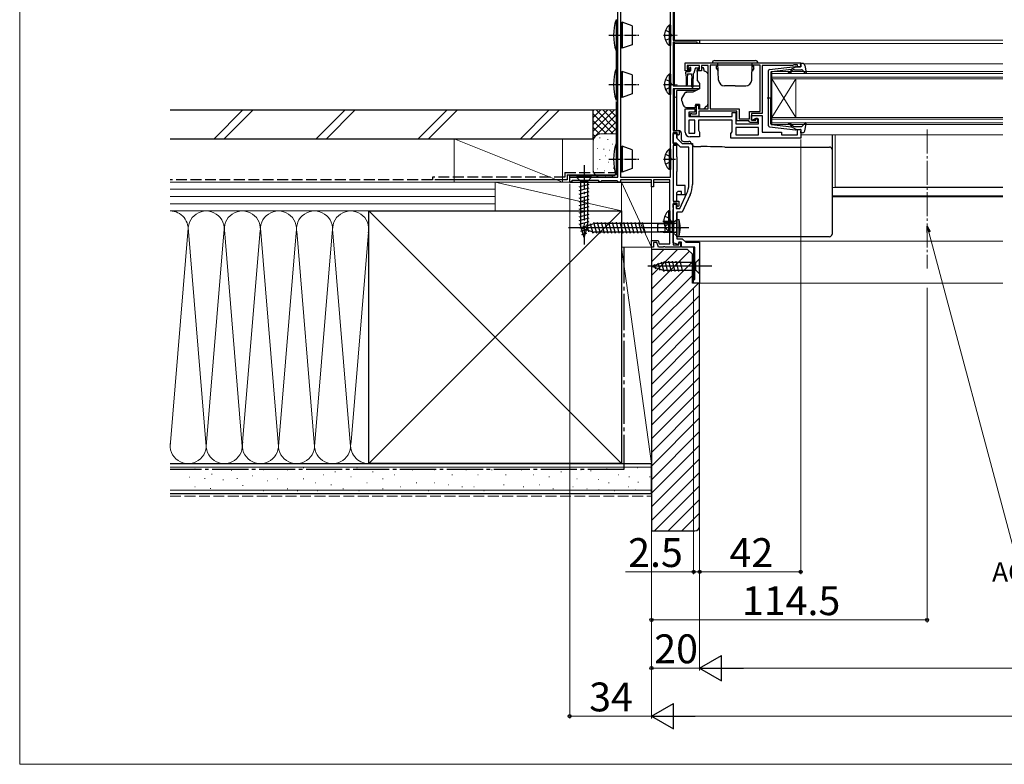
# Model space of a CAD drawing. Extents: x 0 to 1050, y 0 to 1568.
# Drawn here: x 0 to 409, y 0 to 310 of the extents above; entities that cross this region are included whole.
import ezdxf

# ---------------------------------------------------------------- set-up
doc = ezdxf.new("R2010")
doc.units = 0
doc.linetypes.add('YCENTER_1', pattern=[13, 10, -1, 1, -1])
doc.linetypes.add('YHIDDEN_1', pattern=[4, 3, -1])
for name, color, linetype, lineweight in [('YKK_11', 7, 'CONTINUOUS', 30), ('YKK_12', 2, 'CONTINUOUS', 13), ('YKK_13', 4, 'CONTINUOUS', 30), ('YKK_D', 6, 'CONTINUOUS', 13), ('YKK_ZWAK', 7, 'CONTINUOUS', 30), ('YSS_K', 3, 'CONTINUOUS', 13), ('YSS_KE', 3, 'CONTINUOUS', 30)]:
    doc.layers.add(name, color=color, linetype=linetype, lineweight=lineweight)
doc.styles.add('text-b', font='txt', dxfattribs={"bigfont": 'extfont2.shx'})

msp = doc.modelspace()

# ---------------------------------------------------------------- linework, layer by layer
at = {"layer": 'YKK_11', "linetype": 'ByBlock', "lineweight": -2, "ltscale": 0.5}
for p, q in [((248.5, 244), (248.5, 350)), ((270.4, 244), (270.4, 334)), ((271.5, 335), (271.5, 301)), ((249.6, 325.36), (249.6, 244)), ((271.5, 301), (282.5, 301)), ((281.5, 300.1), (271.5, 300.1)), ((271.5, 300.1), (271.5, 282)), ((281.5, 299.6), (281.5, 300.1)), ((282.5, 299.6), (281.5, 299.6)), ((282.5, 301), (282.5, 299.6)), ((276.5, 291.5), (324.5, 291.5)), ((276.5, 288.3), (276.5, 291.5)), ((282.5, 290.5), (277.3, 290.5)), ((277.3, 290.5), (277.3, 289)), ((282.5, 289), (282.5, 290.5)), ((286, 290.5), (283.3, 290.5)), ((283.3, 290.5), (283.3, 288.3)), ((286, 272.5), (286, 290.5)), ((307.6, 290.6), (286.9, 290.6)), ((286.9, 290.6), (286.9, 272.4)), ((307.6, 271.4), (307.6, 290.6)), ((321.2, 290.5), (308.5, 290.5)), ((308.5, 290.5), (308.5, 270.5)), ((321.42, 290.6), (321.2, 290.5)), ((321.65, 290.7), (321.42, 290.6)), ((323.1, 290.7), (321.65, 290.7)), ((323.1, 289.9), (323.1, 290.7)), ((324.5, 291.5), (324.5, 289.9)), ((278, 288.3), (276.5, 288.3)), ((277.3, 289), (278.1, 289)), ((278.4, 288.7), (278, 288.3)), ((278.1, 289), (278.4, 288.7)), ((281.4, 288.7), (281.7, 289)), ((281.8, 288.3), (281.4, 288.7)), ((281.7, 289), (282.5, 289)), ((283.3, 288.3), (281.8, 288.3)), ((324.5, 289.9), (323.1, 289.9)), ((271.5, 282), (282.5, 282)), ((282.5, 280.7), (271.5, 280.7)), ((271.5, 280.7), (271.5, 263.4)), ((282.5, 282), (282.5, 280.7)), ((276.5, 262.8), (276.5, 272.5)), ((276.5, 272.5), (280.5, 272.5)), ((280.5, 271), (278, 271)), ((278, 271), (278, 269.3)), ((278.7, 269.3), (278.7, 270.5)), ((278.7, 270.5), (279.1, 270.5)), ((279.1, 270.5), (279.32, 270.4)), ((279.32, 270.4), (279.55, 270.3)), ((279.55, 270.3), (281.2, 270.3)), ((280.5, 272.5), (280.5, 271)), ((281.2, 270.3), (281.2, 274)), ((281.2, 274), (282, 274)), ((282, 274), (282, 272.5)), ((282, 272.5), (286, 272.5)), ((298, 271.5), (282.2, 271.5)), ((282.2, 271.5), (282.2, 269.3)), ((286.9, 272.4), (298.9, 272.4)), ((296, 269.3), (296, 270.9)), ((296, 270.9), (297.5, 270.9)), ((297.5, 270.9), (297.5, 266.2)), ((298, 267.4), (298, 271.5)), ((298.9, 272.4), (298.9, 268.3)), ((303.2, 268.3), (303.2, 271.4)), ((303.2, 271.4), (307.6, 271.4)), ((308.5, 270.5), (304.1, 270.5)), ((304.1, 270.5), (304.1, 267.7)), ((278, 269.3), (296, 269.3)), ((280.5, 267.8), (278, 267.8)), ((278, 267.8), (278, 262.3)), ((282.2, 269.3), (278.7, 269.3)), ((280.5, 262.3), (280.5, 267.8)), ((296, 267.8), (282, 267.8)), ((282, 267.8), (282, 263.52)), ((296, 262.92), (296, 267.8)), ((297.5, 266.2), (307, 266.2)), ((302.9, 267.4), (298, 267.4)), ((298.9, 268.3), (303.2, 268.3)), ((303.2, 267.1), (302.9, 267.4)), ((303.5, 266.8), (303.2, 267.1)), ((306.5, 266.8), (303.5, 266.8)), ((304.1, 267.7), (304.1, 269.7)), ((304.1, 269.7), (308.5, 269.7)), ((304.1, 267.7), (305.8, 267.7)), ((304.8, 267.7), (304.1, 267.7)), ((305.3, 268.2), (304.8, 267.7)), ((307, 268.2), (305.3, 268.2)), ((305.8, 267.7), (305.8, 268.5)), ((305.8, 268.5), (306.5, 268.5)), ((306.5, 268.5), (306.5, 266.8)), ((307, 266.2), (307, 268.2)), ((308.5, 269.7), (308.5, 262.7)), ((271.5, 263.4), (274, 263.4)), ((273.2, 262.6), (271.5, 262.6)), ((271.5, 262.6), (271.5, 257.9)), ((273.2, 262), (273.2, 262.6)), ((273.7, 261.5), (273.2, 262)), ((274, 263.4), (274, 261.8)), ((278, 262.3), (280.5, 262.3)), ((282, 263.52), (282.5, 262.8)), ((282.5, 262.8), (282.5, 260.8)), ((295.5, 262.2), (296, 262.92)), ((295.5, 260.2), (295.5, 262.2)), ((307, 264.7), (297.5, 264.7)), ((297.5, 264.7), (297.5, 261.7)), ((307, 261.7), (307, 264.7)), ((308.5, 262.7), (316.5, 262.7)), ((316.5, 262.7), (316.5, 261.6)), ((323.1, 261.6), (323.1, 263.9)), ((323.1, 263.9), (324.5, 263.9)), ((324.5, 263.9), (324.5, 260.2)), ((271.5, 257.9), (273, 257.9)), ((273, 257.9), (273, 257.2)), ((274, 261.8), (273.7, 261.5)), ((282.5, 260.8), (278.5, 260.8)), ((324.5, 260.2), (295.5, 260.2)), ((297.5, 261.7), (307, 261.7)), ((316.5, 261.6), (323.1, 261.6)), ((273, 257.2), (271.5, 257.2)), ((271.5, 257.2), (271.5, 234)), ((228.5, 242), (228.5, 244)), ((228.5, 244), (248.5, 244)), ((228.9, 242), (228.5, 242)), ((229.2, 242.3), (228.9, 242)), ((229.5, 242.6), (229.2, 242.3)), ((240.5, 242.6), (229.5, 242.6)), ((240.8, 242.3), (240.5, 242.6)), ((241.1, 242), (240.8, 242.3)), ((241.2, 242), (241.1, 242)), ((241.5, 242.3), (241.2, 242)), ((241.7, 242.5), (241.5, 242.3)), ((248.3, 242.5), (241.7, 242.5)), ((248.5, 242.3), (248.3, 242.5)), ((248.8, 242), (248.5, 242.3)), ((249.6, 242), (248.8, 242)), ((249.6, 244), (270.4, 244)), ((262.5, 243), (249.6, 243)), ((249.6, 243), (249.6, 242)), ((262.5, 240), (262.5, 243)), ((270.1, 243), (263.3, 243)), ((263.3, 243), (263.3, 240)), ((270.1, 216.4), (270.1, 243)), ((263.3, 240), (262.5, 240)), ((271.5, 234), (273.9, 234)), ((273.1, 233.2), (271.5, 233.2)), ((271.5, 233.2), (271.5, 215.9)), ((273.1, 232.3), (273.1, 233.2)), ((273.9, 234), (273.9, 232.1)), ((273.6, 231.8), (273.1, 232.3)), ((273.9, 232.1), (273.6, 231.8)), ((262.5, 215), (262.5, 217.7)), ((262.5, 217.7), (265.27, 217.7)), ((264.71, 216.9), (263.3, 216.9)), ((263.3, 216.9), (263.3, 215)), ((265.4, 215), (264.71, 216.9)), ((265.27, 217.7), (265.74, 216.4)), ((263.3, 215), (262.5, 215)), ((267.34, 215), (265.4, 215)), ((265.74, 216.4), (270.1, 216.4)), ((267.53, 215.12), (267.34, 215)), ((268.07, 215.12), (267.53, 215.12)), ((268.26, 215), (268.07, 215.12)), ((274.6, 215), (268.26, 215)), ((271.5, 215.9), (273.9, 215.9)), ((273.9, 215.9), (273.9, 216.8)), ((273.9, 216.8), (274.6, 216.8)), ((274.6, 216.8), (274.6, 215))]:
    msp.add_line(p, q, dxfattribs=at)
at = {"layer": 'YKK_11'}
for p, q in [((271.5, 258.2), (271.5, 262.2)), ((271.5, 262.2), (273, 262.2)), ((273, 262.2), (273, 260.2)), ((272.88, 258.2), (271.5, 258.2)), ((274.58, 256.5), (272.88, 258.2)), ((273, 260.2), (275.2, 258)), ((275.2, 258), (279.5, 258)), ((279.5, 258), (279.5, 240.94)), ((278, 256.5), (274.58, 256.5)), ((278, 240.94), (278, 256.5)), ((274.24, 231), (277.2, 237.35)), ((278.56, 236.71), (275.2, 229.5)), ((271.5, 231.46), (271.5, 232.8)), ((271.5, 232.8), (272.7, 232.8)), ((271.62, 231.28), (271.5, 231.46)), ((271.5, 230.54), (271.62, 230.73)), ((271.5, 216.76), (271.5, 230.54)), ((271.62, 230.73), (271.62, 231.28)), ((272.7, 232.8), (272.7, 231)), ((272.7, 231), (274.24, 231)), ((275.2, 229.5), (273, 229.5)), ((273, 229.5), (273, 218.4)), ((273, 218.4), (275.3, 218.4)), ((273.89, 217), (273.54, 216.02)), ((274.9, 217), (273.89, 217)), ((274.9, 215), (274.9, 217)), ((275.3, 218.4), (276.7, 217)), ((276.7, 217), (282.5, 217)), ((282.5, 217), (282.5, 200)), ((273.54, 216.02), (271.5, 216.76)), ((280.5, 215), (274.9, 215)), ((280.5, 201.5), (280.5, 215)), ((280, 200), (280, 201.5)), ((280, 201.5), (280.5, 201.5)), ((282.5, 200), (280, 200))]:
    msp.add_line(p, q, dxfattribs=at)
at = {"layer": 'YKK_11', "linetype": 'ByBlock', "lineweight": -2, "ltscale": 0.5}
msp.add_arc((278.5, 262.8), 2, 180, 270, dxfattribs=at)
at = {"layer": 'YKK_11'}
for radius in [8.5, 10]:
    msp.add_arc((269.5, 240.94), radius, 335, 360, dxfattribs=at)
at = {"layer": 'YKK_12'}
for p, q in [((272, 335.75), (272, 301)), ((272, 301), (408.5, 301)), ((272, 300.1), (272, 282)), ((272, 299.6), (408.5, 299.6)), ((325.7, 291.2), (408.5, 291.2)), ((312.5, 287.9), (408.5, 287.9)), ((312.5, 284.9), (312.5, 287.9)), ((408.5, 287.2), (312.5, 287.2)), ((312.5, 285.6), (408.5, 285.6)), ((408.5, 284.9), (312.5, 284.9)), ((312.5, 284.9), (312.5, 268.9)), ((312.5, 284.9), (322.5, 268.9)), ((312.5, 268.9), (322.5, 284.9)), ((322.5, 284.9), (322.5, 268.9)), ((272, 280.7), (272, 263.4)), ((272, 277.3), (273, 277.3)), ((312.5, 268.9), (408.5, 268.9)), ((312.5, 265.9), (312.5, 268.9)), ((408.5, 268.2), (312.5, 268.2)), ((312.5, 266.6), (408.5, 266.6)), ((408.5, 265.9), (312.5, 265.9)), ((316.8, 261.6), (322.8, 261.6)), ((324.5, 261.6), (408.5, 261.6)), ((338.75, 239.91), (338.75, 261.6)), ((337.5, 239.7), (408.5, 239.7)), ((338.75, 239.91), (408.5, 239.91)), ((337.5, 236.3), (408.5, 236.3)), ((337.5, 235.9), (408.5, 235.9)), ((276.2, 217.5), (408.5, 217.5)), ((280, 200), (280, 215)), ((280, 200), (408.5, 200))]:
    msp.add_line(p, q, dxfattribs=at)
at = {"layer": 'YKK_12', "linetype": 'YCENTER_1'}
msp.add_line((377, 263.83), (377, 206.04), dxfattribs=at)
at = {"layer": 'YKK_13'}
for p, q in [((247.8, 309.5), (247.8, 296.5)), ((247.8, 309.5), (248.5, 309.5)), ((248.5, 296.5), (248.5, 309.5)), ((249.6, 307.9), (249.8, 307.9)), ((249.8, 307.9), (250.3, 308.4)), ((249.8, 307.9), (249.8, 298.1)), ((250.3, 308.4), (250.3, 297.6)), ((254.4, 306.91), (250.3, 308.4)), ((254.4, 306.91), (254.4, 299.09)), ((269.89, 307.25), (269.89, 298.75)), ((270.4, 307.25), (269.89, 307.25)), ((270.4, 307.25), (270.4, 298.75)), ((270.4, 305), (270.4, 301)), ((254.4, 299.09), (250.3, 297.6)), ((270.4, 298.75), (269.89, 298.75)), ((248.5, 296.5), (247.8, 296.5)), ((248, 288.5), (248, 296.5)), ((249.6, 298.1), (249.8, 298.1)), ((250.3, 297.6), (249.8, 298.1)), ((281.95, 290.5), (278.35, 290.5)), ((287.75, 291.5), (306.75, 291.5)), ((288.75, 292.5), (305.75, 292.5)), ((290.37, 284.41), (290.12, 291.5)), ((304.13, 284.41), (304.38, 291.5)), ((247.8, 289.1), (247.8, 276.1)), ((247.8, 289.1), (248.5, 289.1)), ((248.5, 276.1), (248.5, 289.1)), ((249.6, 287.5), (249.8, 287.5)), ((249.8, 287.5), (250.3, 288)), ((249.8, 287.5), (249.8, 277.7)), ((250.3, 288), (250.3, 277.2)), ((254.4, 286.51), (250.3, 288)), ((254.4, 286.51), (254.4, 278.69)), ((269.89, 286.85), (269.89, 278.35)), ((270.4, 286.85), (269.89, 286.85)), ((270.4, 286.85), (270.4, 278.35)), ((276.75, 287), (276.75, 287.7)), ((276.75, 287), (276.85, 285)), ((277.05, 288), (278.35, 288)), ((277.45, 287), (277.35, 285)), ((277.45, 287), (279.15, 287)), ((277.64, 289.91), (278.14, 290.41)), ((278.19, 289.4), (277.85, 289.4)), ((278.65, 288.94), (278.65, 288.3)), ((279.15, 287), (279.25, 285)), ((279.85, 287.01), (279.75, 285)), ((280.59, 289.18), (280.07, 287.22)), ((281.95, 289.4), (280.88, 289.4)), ((283.13, 288.3), (281.5, 288.3)), ((281.5, 288), (281.5, 288.3)), ((281.5, 288), (281.5, 284.37)), ((282.25, 290.2), (282.25, 289.7)), ((284.1, 289.5), (283.6, 289.5)), ((283.6, 289.5), (283.6, 289.3)), ((284.5, 288), (284.1, 289.5)), ((284.79, 288), (284.5, 288)), ((285.85, 287.15), (285.15, 287.85)), ((286, 275.94), (286, 286.79)), ((290.13, 290.2), (289.55, 290.2)), ((289.55, 289.2), (289.55, 290.2)), ((289.55, 289.2), (290.2, 288.08)), ((304.95, 289.2), (304.3, 288.08)), ((304.37, 290.2), (304.95, 290.2)), ((304.95, 289.2), (304.95, 290.2)), ((270.4, 284.6), (270.4, 280.6)), ((276.85, 285), (276.85, 282.45)), ((277.35, 285), (277.35, 282.45)), ((279.25, 281.65), (279.25, 285)), ((279.75, 281.65), (279.75, 285)), ((281.62, 284.05), (282.5, 283)), ((282.5, 283), (282.5, 280.7)), ((254.4, 278.69), (250.3, 277.2)), ((270.4, 278.35), (269.89, 278.35)), ((281.09, 280.04), (273, 280.04)), ((273, 279.74), (273, 280.04)), ((273, 278.64), (273, 279.74)), ((273, 278.51), (273, 278.64)), ((273, 277.57), (273, 278.51)), ((279.71, 279.4), (277.17, 279.4)), ((282.5, 280.7), (279.71, 279.4)), ((297.25, 282), (292.87, 282)), ((297.25, 282), (301.63, 282)), ((248.5, 276.1), (247.8, 276.1)), ((248, 258), (248, 275.5)), ((249.6, 277.7), (249.8, 277.7)), ((250.3, 277.2), (249.8, 277.7)), ((273, 265.81), (273, 277.57)), ((275, 276.58), (275, 275.97)), ((275.03, 275.8), (275.69, 273.99)), ((280.8, 274.3), (280.8, 274)), ((282.4, 274.3), (280.8, 274.3)), ((282.4, 274.3), (282.4, 272.5)), ((286, 274.93), (286, 275.94)), ((277.1, 273), (280.8, 273)), ((280.8, 273), (280.8, 274)), ((282.4, 272.5), (284.4, 272.5)), ((284.4, 272.5), (285.41, 273.51)), ((273, 263.93), (273, 265.81)), ((273, 263.42), (273, 263.93)), ((273, 263.42), (273.88, 263.42)), ((273, 263.4), (273, 263.42)), ((273, 262.42), (273, 262.58)), ((273, 260.41), (273, 262.42)), ((274.88, 262.42), (274.88, 259.9)), ((247.8, 258), (247.8, 245)), ((247.8, 258), (248.5, 258)), ((248.5, 245), (248.5, 258)), ((273, 252.58), (273, 258.08)), ((275.88, 258.9), (278.05, 258.9)), ((337.5, 261.69), (337.5, 256.07)), ((249.6, 256.4), (249.8, 256.4)), ((249.8, 256.4), (250.3, 256.9)), ((249.8, 256.4), (249.8, 246.6)), ((250.3, 256.9), (250.3, 246.1)), ((254.4, 255.41), (250.3, 256.9)), ((254.4, 255.41), (254.4, 247.59)), ((269.89, 255.75), (269.89, 247.25)), ((270.4, 255.75), (269.89, 255.75)), ((270.4, 255.75), (270.4, 247.25)), ((280.93, 256.74), (283.01, 256.74)), ((293.03, 256.55), (336.5, 256.55)), ((337.5, 256.07), (337.5, 255.56)), ((337.5, 256.07), (337.5, 255.56)), ((337.5, 255.56), (337.5, 254.56)), ((337.5, 255.56), (337.5, 254.56)), ((337.5, 254.56), (337.5, 230.57)), ((270.4, 253.5), (270.4, 249.5)), ((273, 252.49), (273, 252.58)), ((273, 252.49), (273, 246.39)), ((249.6, 246.6), (249.8, 246.6)), ((250.3, 246.1), (249.8, 246.6)), ((254.4, 247.59), (250.3, 246.1)), ((270.4, 247.25), (269.89, 247.25)), ((273, 246.3), (273, 246.39)), ((273, 240.64), (273, 246.3)), ((228.5, 242), (228.5, 244.56)), ((246, 244.56), (228.5, 244.56)), ((228.5, 242), (262.5, 242)), ((237.6, 244), (231.4, 244)), ((231.4, 244), (232.95, 242.45)), ((232.95, 242.45), (232.95, 223.92)), ((236.05, 242.45), (232.95, 242.45)), ((237.6, 244), (236.05, 242.45)), ((236.05, 223.92), (236.05, 242.45)), ((248.5, 245), (247.8, 245)), ((263.3, 242), (270.1, 242)), ((232.4, 240.03), (236.6, 241.15)), ((232.4, 238.47), (236.6, 239.6)), ((232.4, 236.92), (236.6, 238.05)), ((276.5, 240.64), (273, 240.64)), ((273.5, 238.14), (273, 237.64)), ((273, 236.64), (273, 237.64)), ((274.7, 238.14), (273.5, 238.14)), ((275, 236.64), (275, 237.84)), ((276.5, 236.64), (276.5, 240.64)), ((232.4, 235.37), (236.6, 236.49)), ((232.4, 233.81), (236.6, 234.94)), ((232.4, 232.26), (236.6, 233.39)), ((273, 234), (273, 236.64)), ((276.5, 236.64), (273, 236.64)), ((232.4, 230.71), (236.6, 231.83)), ((232.4, 229.16), (236.6, 230.28)), ((269.59, 230.05), (269.59, 221.55)), ((270.1, 230.05), (269.59, 230.05)), ((270.1, 230.05), (270.1, 221.55)), ((273, 231), (273, 233.12)), ((273, 221.32), (273, 229.2)), ((337.5, 230.57), (337.5, 227.31)), ((232.4, 227.6), (236.6, 228.73)), ((232.4, 226.05), (236.6, 227.17)), ((232.4, 224.5), (236.6, 225.62)), ((238.44, 225.29), (239.67, 220.7)), ((239.99, 225.3), (241.23, 220.7)), ((241.55, 225.3), (242.78, 220.7)), ((243.1, 225.3), (244.33, 220.7)), ((244.65, 225.3), (245.88, 220.7)), ((246.2, 225.3), (247.44, 220.7)), ((247.76, 225.3), (248.99, 220.7)), ((249.31, 225.3), (250.54, 220.7)), ((250.86, 225.3), (252.1, 220.7)), ((252.42, 225.3), (253.65, 220.7)), ((253.97, 225.3), (255.2, 220.7)), ((255.52, 225.3), (256.75, 220.7)), ((257.08, 225.3), (258.31, 220.7)), ((258.63, 225.3), (259.86, 220.7)), ((268, 225), (265, 224.4)), ((271.6, 225), (268, 225)), ((268, 225), (268, 221)), ((270.1, 227.8), (270.1, 223.8)), ((273, 226.5), (271.25, 224.75)), ((271.6, 225), (271.6, 221)), ((271.6, 225), (272.41, 224.86)), ((273, 219.5), (273, 226.5)), ((273, 226.5), (273, 219.5)), ((273, 226.5), (273.8, 226.43)), ((273, 225.14), (273, 220.74)), ((273.8, 226.43), (273.8, 219.57)), ((337.5, 227.31), (337.5, 220.71)), ((278, 223), (228, 223)), ((232.66, 223.01), (236.6, 224.07)), ((234.5, 219), (232.95, 223.92)), ((233, 223), (238.55, 224.75)), ((233, 223), (238.55, 221.25)), ((233.11, 221.58), (236.14, 222.39)), ((234.15, 223.94), (234.7, 221.89)), ((234.5, 219), (236.05, 223.92)), ((235.58, 224.39), (236.39, 221.36)), ((237.01, 224.84), (238.09, 220.82)), ((271.25, 224.75), (238.55, 224.75)), ((271.25, 221.25), (238.55, 221.25)), ((265, 224.4), (265, 221.6)), ((265, 221.6), (268, 221)), ((271.6, 224.62), (266.11, 224.62)), ((271.6, 221.38), (266.11, 221.38)), ((271.6, 221), (268, 221)), ((270.1, 221.55), (269.59, 221.55)), ((271.25, 221.25), (271.25, 224.75)), ((273, 219.5), (271.25, 221.25)), ((271.6, 224.62), (272.62, 224.86)), ((271.6, 221.38), (272.62, 221.14)), ((271.6, 221), (272.41, 221.15)), ((273, 220.71), (273, 221.32)), ((233.56, 220.15), (235.61, 220.7)), ((273, 220.07), (273, 220.71)), ((273, 219.71), (273, 220.07)), ((273, 219.29), (273, 219.71)), ((273, 219.5), (273.8, 219.57)), ((336.5, 219.29), (273, 219.29)), ((337.5, 220.71), (337.5, 220.3)), ((266.51, 208.84), (267.57, 204.9)), ((267.99, 209.1), (269.12, 204.9)), ((269.55, 209.1), (270.67, 204.9)), ((271.1, 209.1), (272.22, 204.9)), ((272.65, 209.1), (273.78, 204.9)), ((274.2, 209.1), (275.33, 204.9)), ((282.5, 210.1), (280.95, 208.55)), ((282.5, 203.9), (282.5, 210.1)), ((287.5, 207), (261.01, 207)), ((262.5, 207), (267.41, 208.55)), ((262.5, 207), (267.41, 205.45)), ((263.65, 207.94), (264.19, 205.89)), ((265.08, 208.39), (265.89, 205.36)), ((280.95, 208.55), (267.41, 208.55)), ((267.41, 205.45), (280.95, 205.45)), ((280.95, 205.45), (280.95, 208.55)), ((282.5, 203.9), (280.95, 205.45))]:
    msp.add_line(p, q, dxfattribs=at)
at = {"layer": 'YKK_13', "linetype": 'YCENTER_1', "ltscale": 0.5}
for p, q in [((244.71, 303), (257.67, 303)), ((267.44, 303), (273.12, 303)), ((244.71, 282.6), (257.67, 282.6)), ((267.44, 282.6), (273.12, 282.6)), ((244.71, 251.5), (257.67, 251.5)), ((267.44, 251.5), (273.12, 251.5)), ((267.14, 225.8), (272.82, 225.8)), ((275.57, 223), (264.51, 223))]:
    msp.add_line(p, q, dxfattribs=at)
at = {"layer": 'YKK_13', "linetype": 'YHIDDEN_1', "ltscale": 0.5}
for p, q in [((268.3, 305.08), (270.21, 304.15)), ((270.21, 304.15), (270.82, 303)), ((270.21, 301.86), (270.82, 303)), ((268.3, 300.93), (270.21, 301.86)), ((268.3, 284.68), (270.21, 283.75)), ((270.21, 283.75), (270.82, 282.6)), ((270.21, 281.46), (270.82, 282.6)), ((268.3, 280.53), (270.21, 281.46)), ((268.3, 253.57), (270.21, 252.64)), ((268.3, 249.42), (270.21, 250.35)), ((270.21, 252.64), (270.82, 251.5)), ((270.21, 250.35), (270.82, 251.5)), ((268, 227.87), (269.91, 226.94)), ((269.91, 226.94), (270.52, 225.8)), ((269.91, 224.65), (270.52, 225.8)), ((268, 223.72), (269.91, 224.65))]:
    msp.add_line(p, q, dxfattribs=at)
at = {"layer": 'YKK_13', "ltscale": 0.5}
for p, q in [((324.59, 290.28), (324.41, 290.92)), ((325.27, 291.3), (324.7, 291.3)), ((326.25, 290.48), (326.79, 287.56)), ((311.1, 265.45), (311.1, 288.36)), ((311.54, 288.85), (322.28, 290.1)), ((312.1, 287.63), (312.1, 276.9)), ((312.37, 287.93), (320.6, 288.89)), ((320.61, 288.54), (320.29, 288.16)), ((322.6, 289.9), (320.6, 288.89)), ((320.67, 287.84), (321.1, 288.34)), ((321.87, 288.7), (324.87, 288.7)), ((322.6, 289.9), (324.3, 289.9)), ((325.09, 288.6), (326.28, 287.3)), ((312.68, 276.9), (310.55, 276.9)), ((312.1, 266.17), (312.1, 276.9)), ((320.67, 265.97), (321.1, 265.46)), ((325.09, 265.2), (326.28, 266.5)), ((326.25, 263.32), (326.79, 266.25)), ((311.54, 264.95), (322.28, 263.7)), ((312.37, 265.87), (320.6, 264.91)), ((320.61, 265.26), (320.29, 265.64)), ((322.6, 263.9), (320.6, 264.91)), ((321.87, 265.1), (324.87, 265.1)), ((322.6, 263.9), (324.3, 263.9)), ((324.59, 263.52), (324.41, 262.88)), ((325.27, 262.5), (324.7, 262.5))]:
    msp.add_line(p, q, dxfattribs=at)
at = {"layer": 'YKK_13', "linetype": 'YCENTER_1'}
msp.add_line((234.5, 249), (234.5, 216.09), dxfattribs=at)
at = {"layer": 'YKK_13'}
for centre, radius, start, end in [((266.71, 303), 20, 161.0344, 198.9656), ((273.43, 303), 5.53, 129.7941, 230.2059), ((278.35, 290.2), 0.3, 90, 135), ((281.95, 290.2), 0.3, 0, 90), ((288.75, 291.5), 1, 90, 180), ((305.75, 291.5), 1, 0, 90), ((266.71, 282.6), 20, 161.0344, 198.9656), ((273.43, 282.6), 5.53, 129.7941, 230.2059), ((277.05, 287.7), 0.3, 90, 180), ((277.85, 289.7), 0.3, 135, 270), ((278.19, 289.7), 0.3, 270, 326.9443), ((278.35, 288.3), 0.3, 270, 0), ((278.65, 289.4), 0.25, 303.0557, 146.9443), ((278.95, 288.94), 0.3, 123.0557, 180), ((279.78, 287.3), 0.3, 284.1378, 345), ((280.88, 289.1), 0.3, 90, 165), ((281.95, 289.7), 0.3, 270, 0), ((282.3, 289.3), 1.3, 309.7152, 0), ((284.79, 287.5), 0.5, 45, 90), ((285.5, 286.79), 0.5, 0, 45), ((277.1, 282.45), 0.25, 180, 0), ((282, 284.37), 0.5, 180, 220), ((292.87, 284.5), 2.5, 182, 270), ((301.63, 284.5), 2.5, 270, 358), ((279.8, 275.25), 5, 125.7954, 162.8538), ((279.5, 281.65), 0.25, 180, 0), ((275.5, 276.58), 0.5, 162.8538, 180), ((275.5, 275.97), 0.5, 180, 200), ((284, 274.93), 2, 315, 341.6867), ((284, 274.93), 2, 341.6867, 0), ((277.1, 274.5), 1.5, 200, 270), ((273.88, 262.42), 1, 0.2503, 89.75), ((266.71, 251.5), 20, 161.0344, 198.9656), ((278.05, 257.89), 1, 16.4148, 89.7449), ((273.43, 251.5), 5.53, 129.7941, 230.2059), ((336.5, 255.56), 0.999, 0.0535, 90.0535), ((246, 246.56), 2, 270, 325.798), ((274.7, 237.84), 0.3, 0, 90), ((273.13, 225.8), 5.53, 129.7941, 230.2059), ((272.5, 225.35), 0.5, 259.909, 0), ((265.8, 223), 8.7, 336.7775, 23.2225), ((272.5, 220.65), 0.5, 0, 100.091)]:
    msp.add_arc(centre, radius, start, end, dxfattribs=at)
at = {"layer": 'YKK_13', "ltscale": 0.5}
for centre, radius, start, end in [((324.7, 291), 0.3, 90, 195.5654), ((325.27, 290.3), 1, 10.5121, 90), ((311.6, 288.36), 0.5, 96.6209, 180), ((312.4, 287.63), 0.3, 96.6209, 180), ((319.53, 287.55), 0.25, 90, 270), ((319.53, 288.8), 1, 270, 320), ((319.53, 288.8), 1.5, 270, 320), ((320.46, 288.67), 0.2, 320, 96.6209), ((321.87, 287.7), 1, 90, 140), ((322.32, 289.8), 0.3, 19.4712, 96.6209), ((324.3, 290.2), 0.3, 270, 15.5654), ((324.87, 288.4), 0.3, 42.3553, 90), ((326.5, 287.5), 0.3, 222.3553, 10.5121), ((312.4, 266.17), 0.3, 180, 263.3791), ((319.53, 266.25), 0.25, 90, 270), ((319.53, 265), 1.5, 40, 90), ((319.53, 265), 1, 40, 90), ((326.5, 266.3), 0.3, 349.4879, 137.6447), ((311.6, 265.45), 0.5, 180, 263.3791), ((320.46, 265.13), 0.2, 263.3791, 40), ((321.87, 266.1), 1, 220, 270), ((322.32, 264), 0.3, 263.3791, 340.5288), ((324.3, 263.6), 0.3, 344.4346, 90), ((324.7, 262.8), 0.3, 164.4346, 270), ((324.87, 265.4), 0.3, 270, 317.6447), ((325.27, 263.5), 1, 270, 349.4879)]:
    msp.add_arc(centre, radius, start, end, dxfattribs=at)
at = {"layer": 'YKK_13'}
for centre, major_axis, ratio, start_param, end_param in [((275.88, 259.9), (0.715, 0.715), 0.988936, 2.358058, 3.925127), ((280.94, 258.75), (1.42, 1.42), 0.992594, 2.641137, 3.925127), ((282.68, 255.58), (19, 0), 0.061163, 0.994975, 1.553645), ((336.5, 220.3), (0, -1), 0.998135, 0, 1.570796)]:
    msp.add_ellipse(centre, major_axis=major_axis, ratio=ratio, start_param=start_param, end_param=end_param, dxfattribs=at)
for points in [[(277.02, 279.38), (276.97, 279.36), (276.92, 279.34), (276.88, 279.31)], [(277.02, 279.38), (277.07, 279.39), (277.12, 279.4), (277.17, 279.4)]]:
    msp.add_open_spline(points, degree=3, dxfattribs=at)
at = {"layer": 'YKK_D'}
for p, q in [((324.5, 259.7), (324.5, 79)), ((228.5, 241.3), (228.5, 19)), ((377.66, 221.22), (413.33, 88.12)), ((262.5, 198), (262.5, 19)), ((262.5, 198), (262.5, 39)), ((262.5, 198), (262.5, 19)), ((262.5, 198), (262.5, 59)), ((280, 198), (280, 79)), ((282.5, 198), (282.5, 39)), ((282.5, 198), (282.5, 39)), ((282.5, 198), (282.5, 79)), ((282.5, 198), (282.5, 79)), ((377, 198), (377, 59)), ((280, 80), (251.67, 80)), ((282.5, 80), (280, 80)), ((282.5, 80), (324.5, 80)), ((282.5, 80), (285.05, 80)), ((262.5, 60), (377, 60)), ((282.5, 40), (262.5, 40)), ((732, 40), (293, 40)), ((262.5, 20), (228.5, 20)), ((273, 20), (752, 20))]:
    msp.add_line(p, q, dxfattribs=at)
at = {"layer": 'YKK_D', "linetype": 'ByBlock', "lineweight": -2}
for p, q in [((377, 221.04), (377, 223.68)), ((377, 223.68), (378.32, 221.4)), ((377, 223.68), (377.66, 221.22))]:
    msp.add_line(p, q, dxfattribs=at)
at = {"layer": 'YKK_D', "lineweight": -2}
for p, q in [((282.5, 40), (291.59, 45.25)), ((291.59, 34.75), (291.59, 45.25)), ((282.5, 40), (291.59, 34.75)), ((282.5, 40), (300.69, 40)), ((262.5, 20), (271.59, 25.25)), ((271.59, 14.75), (271.59, 25.25)), ((262.5, 20), (271.59, 14.75)), ((262.5, 20), (280.69, 20))]:
    msp.add_line(p, q, dxfattribs=at)
at = {"layer": 'YKK_D', "linetype": 'ByBlock', "lineweight": -2}
for centre in [(280, 80), (282.5, 80), (282.5, 80), (324.5, 80), (262.5, 60), (377, 60), (262.5, 40), (228.5, 20)]:
    msp.add_circle(centre, 0.637, dxfattribs=at)
at = {"layer": 'YKK_ZWAK', "lineweight": 20}
for p, q in [((0, 1530), (0, 0)), ((0, 0), (1050, 0))]:
    msp.add_line(p, q, dxfattribs=at)
at = {"layer": 'YSS_K'}
for p, q in [((92.74, 272), (80.74, 260)), ((96.98, 272), (84.98, 260)), ((135.16, 272), (123.16, 260)), ((139.41, 272), (127.41, 260)), ((177.59, 272), (165.59, 260)), ((181.83, 272), (169.83, 260)), ((208.02, 260), (220.02, 272)), ((224.26, 272), (212.26, 260)), ((238.3, 272), (248.3, 272)), ((238.3, 259), (238.3, 272)), ((247.16, 272), (238.3, 263.14)), ((244.33, 272), (238.3, 265.97)), ((241.5, 272), (238.3, 268.8)), ((238.67, 272), (238.3, 271.63)), ((246.61, 262), (238.3, 270.31)), ((248.3, 270.31), (238.3, 260.31)), ((248.3, 263.14), (239.44, 272)), ((248.3, 265.97), (242.27, 272)), ((248.3, 268.8), (245.1, 272)), ((248.3, 271.63), (247.93, 272)), ((243.79, 262), (238.3, 267.49)), ((248.3, 267.49), (242.81, 262)), ((240.97, 261.98), (238.3, 264.66)), ((239.09, 261.03), (238.3, 261.83)), ((241.3, 262), (248.5, 262)), ((248.3, 264.66), (245.64, 262)), ((225.5, 242), (180.5, 260)), ((180.5, 260), (180.5, 242)), ((225.5, 260), (180.5, 260)), ((225.5, 260), (225.5, 242)), ((238.3, 246), (238.3, 259.16)), ((241.11, 260.33), (240.91, 260.33)), ((244.44, 259.66), (244.24, 259.66)), ((246.3, 257.83), (246.1, 257.83)), ((240.1, 255.99), (239.9, 255.99)), ((242.77, 255.66), (242.57, 255.66)), ((245.11, 255.33), (244.91, 255.33)), ((241.11, 251.32), (240.91, 251.32)), ((243.38, 252.87), (243.18, 252.87)), ((244.78, 250.32), (244.58, 250.32)), ((247.08, 251.4), (246.88, 251.4)), ((240.1, 247.48), (239.9, 247.48)), ((243.11, 246.65), (242.91, 246.65)), ((246.78, 247.81), (246.58, 247.81)), ((62.5, 242), (197.5, 242)), ((180.5, 242), (225.5, 242)), ((197.5, 230), (197.5, 242)), ((197.5, 230), (197.5, 242)), ((197.5, 242), (250, 242)), ((197.5, 242), (250, 230)), ((240.1, 244.31), (239.9, 244.31)), ((241.3, 244), (248.3, 244)), ((243.44, 244.14), (243.24, 244.14)), ((246.11, 244.81), (245.91, 244.81)), ((250, 215), (250, 242)), ((250, 242), (262.5, 242)), ((262.5, 215), (250, 242)), ((250, 242), (250, 230)), ((262.5, 242), (262.5, 215)), ((62.5, 239), (197.5, 239)), ((62.5, 236), (197.5, 236)), ((62.5, 233), (197.5, 233)), ((145, 230), (62.5, 230)), ((197.5, 230), (62.5, 230)), ((250, 125), (145, 230)), ((250, 230), (145, 125)), ((250, 230), (197.5, 230)), ((69.99, 222.81), (62.5, 132.12)), ((69.98, 223.09), (77.5, 132.12)), ((84.84, 220.97), (77.5, 132.12)), ((92.5, 132.12), (84.92, 223.82)), ((99.92, 221.97), (92.5, 132.12)), ((107.5, 132.12), (100, 222.89)), ((114.84, 220.93), (107.5, 132.12)), ((115.11, 221.56), (122.5, 132.12)), ((122.5, 132.12), (129.84, 220.97)), ((130.16, 220.97), (137.5, 132.12)), ((144.99, 222.81), (137.66, 134.03)), ((250, 215), (262.5, 215)), ((250, 125), (250, 215)), ((250, 215), (262.5, 125)), ((262.5, 215), (250, 215)), ((262.5, 125), (262.5, 215)), ((273.33, 214), (262.5, 203.17)), ((267.68, 214), (262.5, 208.82)), ((278.25, 213.26), (262.5, 197.51)), ((279.5, 208.85), (262.5, 191.85)), ((279.5, 203.2), (262.5, 186.2)), ((281.96, 200), (262.5, 180.54)), ((282.5, 194.88), (262.5, 174.88)), ((282.5, 189.23), (262.5, 169.23)), ((282.5, 183.57), (262.5, 163.57)), ((282.5, 177.91), (262.5, 157.91)), ((282.5, 172.26), (262.5, 152.26)), ((282.5, 166.6), (262.5, 146.6)), ((282.5, 160.94), (262.5, 140.94)), ((282.5, 155.28), (262.5, 135.28)), ((282.5, 149.63), (262.5, 129.63)), ((282.5, 143.97), (262.5, 123.97)), ((282.5, 138.31), (262.5, 118.31)), ((282.5, 132.66), (262.5, 112.66)), ((282.5, 127), (262.5, 107)), ((145, 125), (62.5, 125)), ((62.5, 123.5), (262.5, 123.5)), ((72.93, 122.87), (72.73, 122.87)), ((117.99, 123.26), (117.79, 123.26)), ((140.24, 123.26), (140.04, 123.26)), ((244.02, 122.78), (243.82, 122.78)), ((250, 125), (262.5, 125)), ((256.82, 123.17), (256.62, 123.17)), ((70.59, 119.36), (70.39, 119.36)), ((77.02, 118.78), (76.82, 118.78)), ((79.94, 120.53), (79.74, 120.53)), ((88.12, 122.28), (87.92, 122.28)), ((90.45, 118.78), (90.25, 118.78)), ((96.88, 119.95), (96.68, 119.95)), ((101.5, 122.43), (101.3, 122.43)), ((107.27, 118.64), (107.07, 118.64)), ((111.39, 122.43), (111.19, 122.43)), ((117.99, 118.64), (117.79, 118.64)), ((126.23, 120.29), (126.03, 120.29)), ((131.17, 121.61), (130.97, 121.61)), ((137.77, 119.46), (137.57, 119.46)), ((146.83, 121.61), (146.63, 121.61)), ((150.95, 118.64), (150.75, 118.64)), ((155.9, 120.29), (155.7, 120.29)), ((163.32, 122.43), (163.12, 122.43)), ((172.38, 122.43), (172.18, 122.43)), ((179.8, 120.29), (179.6, 120.29)), ((185.57, 122.43), (185.37, 122.43)), ((190.51, 120.29), (190.31, 120.29)), ((196.28, 122.43), (196.08, 122.43)), ((202.05, 120.29), (201.85, 120.29)), ((208.58, 122.43), (208.38, 122.43)), ((213.52, 120.29), (213.32, 120.29)), ((220.11, 119.46), (219.91, 119.46)), ((225.06, 121.61), (224.86, 121.61)), ((231.65, 118.64), (231.45, 118.64)), ((233.3, 122.43), (233.1, 122.43)), ((237.39, 122), (237.19, 122)), ((248.96, 120.29), (248.76, 120.29)), ((253.31, 119.55), (253.11, 119.55)), ((261.88, 119.55), (261.68, 119.55)), ((282.5, 121.34), (262.5, 101.34)), ((72.93, 115.27), (72.73, 115.27)), ((79.35, 114.69), (79.15, 114.69)), ((84.61, 118.19), (84.41, 118.19)), ((92.79, 115.86), (92.59, 115.86)), ((103.15, 117.81), (102.95, 117.81)), ((122.93, 116.99), (122.73, 116.99)), ((129.53, 116.17), (129.33, 116.17)), ((144.36, 116.99), (144.16, 116.99)), ((158.37, 115.34), (158.17, 115.34)), ((164.96, 116.99), (164.76, 116.99)), ((172.38, 116.99), (172.18, 116.99)), ((178.15, 116.17), (177.95, 116.17)), ((183.92, 115.34), (183.72, 115.34)), ((188.87, 115.34), (188.67, 115.34)), ((201.23, 116.17), (201.03, 116.17)), ((209.4, 115.34), (209.2, 115.34)), ((215.99, 116.17), (215.79, 116.17)), ((230, 115.34), (229.8, 115.34)), ((240.51, 118.38), (240.31, 118.38)), ((244.84, 116.99), (244.64, 116.99)), ((253.08, 115.34), (252.88, 115.34)), ((257.04, 117.21), (256.84, 117.21)), ((282.5, 115.69), (263.81, 97)), ((62.5, 114), (262.5, 114)), ((101.5, 113.69), (101.3, 113.69)), ((111.39, 114.52), (111.19, 114.52)), ((115.52, 113.69), (115.32, 113.69)), ((123.76, 113.69), (123.56, 113.69)), ((134.47, 114.52), (134.27, 114.52)), ((141.06, 113.69), (140.86, 113.69)), ((150.95, 114.52), (150.75, 114.52)), ((169.91, 113.69), (169.71, 113.69)), ((192.99, 113.69), (192.79, 113.69)), ((221.76, 114.52), (221.56, 114.52)), ((235.77, 114.52), (235.57, 114.52)), ((240.7, 114.1), (240.5, 114.1)), ((247.31, 113.69), (247.11, 113.69)), ((256.04, 114.1), (255.84, 114.1)), ((282.5, 110.03), (269.47, 97)), ((282.5, 104.37), (275.13, 97))]:
    msp.add_line(p, q, dxfattribs=at)
at = {"layer": 'YSS_K', "linetype": 'YHIDDEN_1', "ltscale": 1.5}
msp.add_line((62.5, 111.5), (262.5, 111.5), dxfattribs=at)
at = {"layer": 'YSS_K'}
for centre, radius, start, end in [((241.3, 259), 3, 90, 180), ((241.3, 247), 3, 180, 270), ((62.5, 222.5), 7.5, 348.2162, 90.0002), ((77.5, 222.5), 7.5, 348.2164, 191.7833), ((92.5, 222.5), 7.5, 348.2162, 191.7836), ((107.5, 222.5), 7.5, 348.2162, 191.7833), ((122.5, 222.5), 7.5, 348.2162, 191.7833), ((137.5, 222.5), 7.5, 348.2162, 191.7833), ((70, 132.5), 7.5, 168.2165, 11.7835), ((85, 132.5), 7.5, 168.2164, 11.7835), ((100, 132.5), 7.5, 168.2165, 11.7835), ((115, 132.5), 7.5, 168.2165, 11.7835), ((130, 132.5), 7.5, 168.2165, 11.7835), ((145, 132.5), 7.5, 168.2165, 270)]:
    msp.add_arc(centre, radius, start, end, dxfattribs=at)
at = {"layer": 'YSS_KE'}
for p, q in [((62.5, 272), (238.3, 272)), ((238.3, 260), (238.3, 272)), ((62.5, 260), (238.3, 260)), ((227.5, 243), (172.5, 243)), ((227.5, 245), (247.5, 245)), ((227.5, 245), (227.5, 243)), ((145, 230), (250, 230)), ((145, 216.04), (145, 230)), ((250, 230), (250, 125)), ((145, 125), (145, 222.5)), ((62.5, 125), (262.5, 125)), ((250, 125), (145, 125)), ((262.5, 112.5), (262.5, 125)), ((62.5, 112.5), (262.5, 112.5))]:
    msp.add_line(p, q, dxfattribs=at)
at = {"layer": 'YSS_KE', "linetype": 'YHIDDEN_1', "ltscale": 1.5}
for p, q in [((226.5, 246), (247.5, 246)), ((226.5, 246), (226.5, 244)), ((171.5, 243), (62.5, 243)), ((226.5, 244), (171.5, 244)), ((171.5, 244), (171.5, 243))]:
    msp.add_line(p, q, dxfattribs=at)
at = {"layer": 'YSS_KE', "linetype": 'YCENTER_1', "ltscale": 1.5}
for p, q in [((251, 215), (251, 122.5)), ((251, 122.5), (62.5, 122.5))]:
    msp.add_line(p, q, dxfattribs=at)
at = {"layer": 'YSS_KE', "linetype": 'ByBlock', "lineweight": -2, "ltscale": 0.5}
for p, q in [((262.5, 214), (262.5, 97)), ((277.5, 214), (262.5, 214)), ((279.5, 212), (277.5, 214)), ((279.5, 200), (279.5, 212)), ((282.5, 200), (279.5, 200)), ((282.5, 99), (282.5, 200)), ((262.5, 97), (280.5, 97))]:
    msp.add_line(p, q, dxfattribs=at)
msp.add_arc((280.5, 99), 2, 270, 360, dxfattribs=at)

# ---------------------------------------------------------------- texts
at = {"layer": 'YKK_D', "style": 'text-b'}
for s, height, p in [('2.5', 12, (252.79, 82)), ('42', 12, (294.91, 82)), ('AC100V、アース', 8, (404.02, 75.97)), ('114.5', 12, (300.05, 62)), ('20', 12, (263.64, 42)), ('34', 12, (236.6, 22))]:
    msp.add_text(s, height=height, dxfattribs=at).set_placement(p)

doc.saveas('drawing.dxf')
